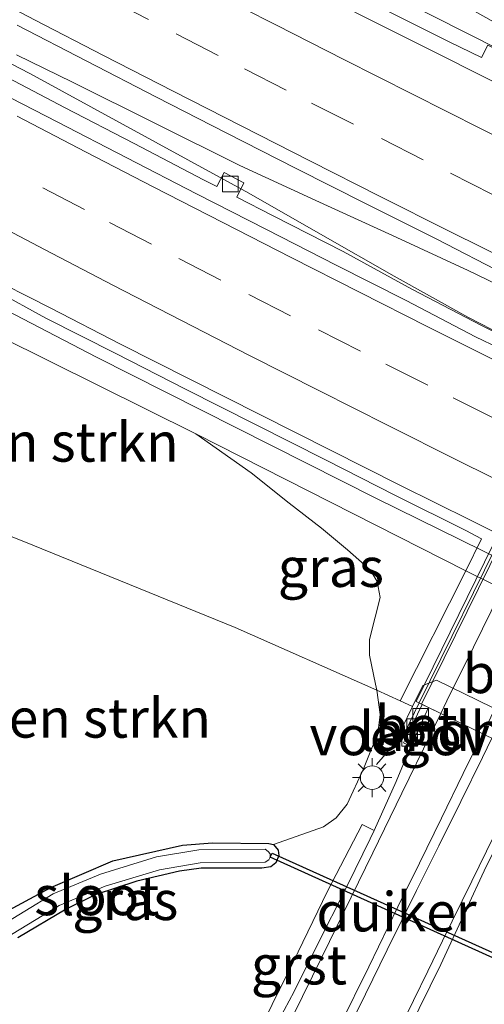
# Model space of a CAD drawing. Units: metres. Extents: x 200983 to 208515, y 531250 to 537500.
# Drawn here: x 202649 to 202678, y 535588 to 535650 of the extents above; entities that cross this region are included whole.
import ezdxf
from ezdxf.enums import TextEntityAlignment as Align

# ---------------------------------------------------------------- set-up
doc = ezdxf.new("R2010")
doc.units = ezdxf.units.M
doc.linetypes.add('VW-3-9_STREEP', pattern=[12, 3, -9])
doc.layers.get('0').update_dxf_attribs({"lineweight": 25})
for name, color, linetype, lineweight in [('B-ME-BV-GELEIDECONSTRUCTIE-GELEIDERAIL-L-B1', 213, 'BV-GELEIDERAIL', 18), ('B-ME-GR-BOMENSTRUIKEN-GV-B6', 93, 'Continuous', 18), ('B-ME-GW-INSTEEKWATERGANG-L-B1', 10, 'Continuous', 25), ('B-ME-GW-KRUINLIJN-L-B1', 93, 'Continuous', 18), ('B-ME-GW-TEENLIJN-L-B1', 93, 'Continuous', 18), ('B-ME-IE-GRASLAND-GV-B6', 93, 'Continuous', 18), ('B-ME-IE-MEUBILAIR_WEGMEUBILAIR-LICHTMAST-S-B1', 8, 'Continuous', 18), ('B-ME-KW-DUIKER-GV-B6', 10, 'Continuous', 25), ('B-ME-KW-LANDHOOFD-GV-B6', 173, 'Continuous', 18), ('B-ME-KW-LEUNING-L-B1', 8, 'Continuous', 18), ('B-ME-KW-LEUNING-L-B2', 8, 'Continuous', 18), ('B-ME-KW-VIADUCT-GV-B7', 173, 'Continuous', 18), ('B-ME-KW-VOEGOVERGANG-L-B2', 8, 'Continuous', 18), ('B-ME-OB-BEKLEDING-GV-B6', 253, 'Continuous', 18), ('B-ME-OG-WATER-GV-B6', 153, 'Continuous', 18), ('B-ME-VH-VERH_SOORT-BETON-OVERIG-GV-B6', 8, 'IE-TERREINAFSCHEIDING-NATUURLIJK-HOUTWAL', 18), ('B-ME-VH-VERH_SOORT-BITUMEN-GV-B6', 8, 'IE-TERREINAFSCHEIDING-NATUURLIJK-HOUTWAL', 18), ('B-ME-VH-VERH_SOORT-BITUMEN-GV-B7', 8, 'IE-TERREINAFSCHEIDING-NATUURLIJK-HOUTWAL', 18), ('B-ME-VH-VERH_SOORT-GV-B6', 8, 'Continuous', 18), ('B-ME-VV-KOLK-S-B1', 8, 'Continuous', 18), ('B-ME-VW-MARKERING-39STREEP-015-L-B1', 255, 'VW-3-9_STREEP', 18), ('B-ME-VW-MARKERING-STREEP-015-L-B1', 7, 'Continuous', 18), ('B-ME-VW-MARKERING-STREEP-015-L-B2', 7, 'Continuous', 18)]:
    doc.layers.add(name, color=color, linetype=linetype, lineweight=lineweight)
doc.styles.add('NLCS-ISO', font='NLCS-ISO.TTF')
doc.linetypes.add('BV-GELEIDERAIL', pattern='A,10,-3,[108,NLCS.SHX,S=1,R=0,X=0,Y=0],-3', length=16)
doc.linetypes.add('IE-TERREINAFSCHEIDING-NATUURLIJK-HOUTWAL', pattern='A,7,-1.5,[67,NLCS.SHX,S=0.75,R=45,X=0,Y=0],-1.5,7,-1.5,[70,NLCS.SHX,S=0.75,R=0,X=0,Y=0],-1.5', length=20)

# ---------------------------------------------------------------- blocks, each defined once
blk = doc.blocks.new('kolk')
blk.add_lwpolyline([(-0.5, -0.5), (0.5, -0.5), (0.5, 0.5), (-0.5, 0.5)], close=True)
blk = doc.blocks.new('lantaarnpaal')
for p, q in [((-0.884, 0.884), (-0.53, 0.53)), ((0, 0.75), (0, 1.25)), ((0.53, 0.53), (0.884, 0.884)), ((-0.75, 0), (-1.25, 0)), ((0.75, 0), (1.25, 0)), ((-0.53, -0.53), (-0.884, -0.884)), ((0.53, -0.53), (0.884, -0.884)), ((0, -0.75), (0, -1.25))]:
    blk.add_line(p, q)
blk.add_circle((0, 0), 0.75)

msp = doc.modelspace()

# ---------------------------------------------------------------- linework, layer by layer
at = {"layer": 'B-ME-BV-GELEIDECONSTRUCTIE-GELEIDERAIL-L-B1'}
for points in [[(202739.581, 535619.297, 12.233), (202735.966, 535620.991, 12.224), (202728.719, 535624.329, 12.249), (202725.108, 535626.025, 12.207), (202719.042, 535628.8068, 12.1988), (202714.264, 535631.186, 12.211), (202710.695, 535632.9672, 12.1852), (202707.1178, 535634.7495, 12.1522), (202685.546, 535645.2762, 12.1073), (202664.1507, 535656.1061, 12.0081), (202660.549, 535657.924, 11.979), (202642.889, 535667.191, 11.877), (202625.222, 535676.584, 11.808), (202607.733, 535686.211, 11.752), (202590.299, 535695.986, 11.7), (202572.994, 535705.958, 11.627), (202555.779, 535716.067, 11.572), (202538.631, 535726.398, 11.516), (202527.7965, 535733.0669, 11.5058)], [(202522.839, 535718.548, 11.683), (202539.842, 535708.214, 11.787), (202573.112, 535688.579, 11.895), (202604.493, 535670.911, 12.056), (202640.901, 535651.268, 12.161), (202649.166, 535647.011, 12.177), (202663.1271, 535639.3703, 12.206), (202667.7142, 535636.7432, 12.214), (202672.4086, 535634.0765, 12.262), (202677.0972, 535631.4648, 12.271), (202681.7462, 535629.0707, 12.308), (202694.9031, 535622.6195, 12.358), (202700.9596, 535619.8293, 12.372), (202707.0964, 535617.211, 12.393), (202712.0246, 535615.1789, 12.382), (202715.6966, 535613.6085, 12.383), (202728.086, 535608.012, 12.555), (202758.369, 535594.091, 12.567), (202785.318, 535582.548, 12.507), (202818.469, 535568.564, 12.535), (202843.266, 535558.704, 12.454), (202853.082, 535554.907, 12.391)], [(202518.1505, 535704.8038, 11.9681), (202527.671, 535698.983, 11.996), (202544.869, 535688.721, 12.035), (202562.094, 535678.607, 12.103), (202579.443, 535668.685, 12.16), (202596.929, 535658.939, 12.244), (202614.492, 535649.398, 12.301), (202628.577, 535641.86, 12.36), (202632.12, 535639.992, 12.367), (202635.704, 535638.104, 12.376), (202653.428, 535628.904, 12.459), (202671.2884, 535619.8911, 12.4853), (202692.7971, 535609.3041, 12.607), (202700.038, 535605.799, 12.671), (202703.703, 535604.113, 12.713), (202708.516, 535601.807, 12.717), (202714.538, 535598.941, 12.75), (202721.787, 535595.567, 12.775)], [(202853.316, 535555.573, 12.383), (202821.199, 535568.16, 12.487), (202789.237, 535581.603, 12.531), (202762.267, 535593.096, 12.595), (202728.364, 535608.646, 12.515), (202720.009, 535612.857, 12.539), (202715.1636, 535615.138, 12.394), (202712.8014, 535616.4213, 12.3929), (202709.3089, 535618.2331, 12.3687), (202704.5744, 535620.741, 12.3951), (202702.1358, 535621.9102, 12.4314), (202698.6118, 535623.6792, 12.4061), (202695.0547, 535625.55, 12.3863), (202683.1336, 535631.5339, 12.3588), (202681.9321, 535632.1072, 12.3819), (202677.1205, 535634.438, 12.2928), (202672.2952, 535636.6656, 12.2631), (202667.4182, 535638.9059, 12.251), (202662.5696, 535641.1329, 12.1916), (202651.89, 535646.438, 12.213), (202648.317, 535648.185, 12.193)]]:
    msp.add_polyline3d(points, dxfattribs=at)
at = {"layer": 'B-ME-GR-BOMENSTRUIKEN-GV-B6'}
for points in [[(202647.2979, 535630.2089, 11.5819), (202659.7638, 535624.0053, 11.9239), (202663.292, 535621.5351, 12.0909), (202665.7187, 535619.5844, 12.5002), (202667.769, 535617.9917, 12.9897), (202669.4286, 535616.6191, 13.1718), (202670.8821, 535615.34, 13.306), (202671.3269, 535614.5903, 13.4996), (202671.5027, 535613.586, 13.8626), (202671.1996, 535612.3215, 14.7272), (202670.8307, 535610.8918, 15.6754), (202670.8292, 535609.8871, 16.188), (202671.225, 535608.0572, 16.971), (202671.2907, 535607.6555, 17.0936), (202662.2747, 535611.652, 16.9133), (202649.3662, 535616.9224, 16.8351), (202637.132, 535621.8213, 16.8803)], [(202637.132, 535621.8213, 16.8803), (202649.3662, 535616.9224, 16.8351), (202662.2747, 535611.652, 16.9133), (202671.2907, 535607.6555, 17.0936), (202671.5099, 535606.1043, 17.2134), (202671.3736, 535604.9232, 17.2579), (202670.4434, 535602.6369, 17.2976), (202669.4041, 535600.4, 17.2959), (202668.7078, 535599.5193, 17.3235), (202667.9012, 535598.9524, 17.3079), (202664.717, 535597.81, 17.2274), (202664.4188, 535597.8865, 17.2125), (202660.824, 535597.9284, 17.1449), (202658.915, 535597.7837, 17.1465), (202654.4535, 535596.7839, 17.1383), (202650.5184, 535595.0796, 17.1333), (202645.4565, 535592.3592, 17.0789)]]:
    msp.add_polyline3d(points, dxfattribs=at)
at = {"layer": 'B-ME-GW-INSTEEKWATERGANG-L-B1'}
msp.add_polyline3d([(202645.4565, 535592.3592, 17.0789), (202650.5184, 535595.0796, 17.1333), (202654.4535, 535596.7839, 17.1383), (202658.915, 535597.7837, 17.1465), (202660.824, 535597.9284, 17.1449), (202664.4188, 535597.8865, 17.2125), (202664.717, 535597.81, 17.2274), (202665.0106, 535597.4688, 17.2132), (202665.0549, 535597.1086, 17.2119), (202664.8635, 535596.6587, 17.2107), (202664.5453, 535596.3897, 17.2132), (202663.9714, 535596.3109, 17.2144), (202660.0968, 535596.3022, 17.2157), (202658.7186, 535596.128, 17.2119), (202655.9993, 535595.4807, 17.1794), (202653.3389, 535594.6094, 17.1832), (202651.4892, 535593.693, 17.1819), (202648.4135, 535591.8633, 17.1557)], dxfattribs=at)
at = {"layer": 'B-ME-GW-KRUINLIJN-L-B1'}
msp.add_polyline3d([(202673.5816, 535606.6162, 17.1234), (202672.7813, 535606.9948, 17.1234), (202671.2907, 535607.6555, 17.0936), (202662.2747, 535611.652, 16.9133), (202649.3662, 535616.9224, 16.8351), (202637.132, 535621.8213, 16.8803), (202634.355, 535622.92, 17.0026), (202623.573, 535628.68, 17.099), (202608.971, 535636.044, 17.047), (202596.787, 535642.926, 16.834), (202585.627, 535649.557, 16.689), (202573.438, 535656.224, 16.585), (202562.054, 535662.948, 16.436), (202550.709, 535670.231, 16.247), (202539.587, 535676.526, 16.174), (202530.991, 535681.955, 16.05), (202522.956, 535687.108, 15.925), (202513.913, 535692.513, 15.725)], dxfattribs=at)
at = {"layer": 'B-ME-GW-TEENLIJN-L-B1'}
msp.add_polyline3d([(202647.2979, 535630.2089, 11.5819), (202659.7638, 535624.0053, 11.9239), (202676.975, 535615.268, 11.7662), (202687.391, 535610.138, 11.7122), (202702.4398, 535602.6715, 12.1721), (202711.7029, 535598.0988, 12.0181), (202716.8214, 535595.7429, 12.0656), (202734.441, 535587.633, 12.229), (202754.647, 535578.396, 12.281), (202776.35, 535568.99, 12.201), (202800.971, 535558.384, 12.233), (202835.454, 535544.929, 12.06), (202847.923, 535540.271, 12.007)], dxfattribs=at)
at = {"layer": 'B-ME-IE-GRASLAND-GV-B6'}
for points in [[(202668.5427, 535656.0389, 11.3282), (202678.5936, 535650.3916, 11.3154), (202690.8445, 535643.4975, 11.4114), (202690.062, 535641.904, 11.3227), (202684.7443, 535644.5398, 11.2437), (202679.3959, 535647.301, 11.223), (202679.8193, 535648.1022, 11.223), (202678.3732, 535648.8137, 11.223), (202677.969, 535648.011, 11.223), (202675.916, 535649.022, 11.244), (202671.441, 535651.252, 11.219)], [(202648.355, 535650.081, 11.494), (202652.795, 535647.78, 11.491), (202657.24, 535645.491, 11.522), (202661.694, 535643.219, 11.536), (202666.148, 535640.947, 11.544), (202670.612, 535638.696, 11.557), (202675.081, 535636.452, 11.575), (202679.521, 535634.153, 11.567), (202684.008, 535631.933, 11.601), (202684.88, 535631.426, 11.592)], [(202684.88, 535631.426, 11.592), (202683.136, 535628.319, 11.525), (202682.436, 535628.699, 11.524), (202677.971, 535630.928, 11.499), (202673.54, 535633.246, 11.49), (202669.155, 535635.653, 11.483), (202664.696, 535637.915, 11.454), (202662.367, 535639.121, 11.441), (202662.812, 535640.035, 11.436), (202661.566, 535640.679, 11.432), (202661.09, 535639.783, 11.434), (202660.256, 535640.215, 11.429), (202655.829, 535642.541, 11.415), (202651.381, 535644.824, 11.385), (202646.951, 535647.143, 11.379)], [(202647.001, 535633.135, 11.627), (202650.184, 535631.388, 11.658), (202654.652, 535629.144, 11.669), (202659.105, 535626.871, 11.691), (202663.565, 535624.611, 11.732), (202668.028, 535622.357, 11.748), (202672.486, 535620.092, 11.769), (202676.968, 535617.859, 11.774), (202677.969, 535617.325, 11.7224), (202676.975, 535615.268, 11.7662)], [(202676.975, 535615.268, 11.7662), (202659.7638, 535624.0053, 11.9239), (202647.2979, 535630.2089, 11.5819)], [(202672.7813, 535606.9948, 17.1234), (202671.2907, 535607.6555, 17.0936), (202671.225, 535608.0572, 16.971), (202670.8292, 535609.8871, 16.188), (202670.8307, 535610.8918, 15.6754), (202671.1996, 535612.3215, 14.7272), (202671.5027, 535613.586, 13.8626), (202671.3269, 535614.5903, 13.4996), (202670.8821, 535615.34, 13.306), (202669.4286, 535616.6191, 13.1718), (202667.769, 535617.9917, 12.9897), (202665.7187, 535619.5844, 12.5002), (202663.292, 535621.5351, 12.0909), (202659.7638, 535624.0053, 11.9239), (202676.975, 535615.268, 11.7662), (202672.7813, 535606.9948, 17.1234)], [(202648.4135, 535591.8633, 17.1557), (202651.4892, 535593.693, 17.1819), (202653.3389, 535594.6094, 17.1832), (202655.9993, 535595.4807, 17.1794), (202658.7186, 535596.128, 17.2119), (202660.0968, 535596.3022, 17.2157), (202663.9714, 535596.3109, 17.2144), (202664.5453, 535596.3897, 17.2132), (202664.8635, 535596.6587, 17.2107), (202665.0549, 535597.1086, 17.2119), (202665.0106, 535597.4688, 17.2132), (202664.717, 535597.81, 17.2274), (202667.9012, 535598.9524, 17.3079), (202668.7078, 535599.5193, 17.3235), (202669.4041, 535600.4, 17.2959), (202670.4434, 535602.6369, 17.2976), (202671.3736, 535604.9232, 17.2579), (202671.5099, 535606.1043, 17.2134), (202671.2907, 535607.6555, 17.0936), (202672.7813, 535606.9948, 17.1234), (202673.5816, 535606.6162, 17.1234), (202672.8705, 535605.1674, 17.3099), (202673.3119, 535604.9518, 17.3099), (202672.9996, 535604.3025, 17.3099), (202673.4743, 535604.089, 17.3238)], [(202673.4743, 535604.089, 17.3238), (202672.5246, 535601.8304, 17.3119), (202671.1193, 535598.7225, 17.3043), (202670.367, 535599.0933, 17.2952), (202668.1598, 535594.8348, 17.27), (202665.9654, 535590.3086, 17.1431), (202663.295, 535584.9157, 17.1885), (202661.4424, 535581.5641, 17.1368), (202662.0065, 535581.2226, 17.1769), (202661.4339, 535580.8323, 17.1781), (202660.2613, 535580.338, 17.1505), (202658.5248, 535579.9052, 17.1234), (202656.5616, 535579.57, 17.0674), (202654.8978, 535579.4987, 17.0575), (202653.7761, 535579.5648, 17.0594), (202652.1801, 535579.9771, 17.0458), (202650.561, 535580.5928, 17.0241), (202648.2014, 535581.7093, 17.0501)], [(202673.311, 535585.9719, 17.2278), (202675.3773, 535590.1716, 17.2439), (202676.9229, 535593.5148, 17.2558), (202678.2724, 535596.4198, 17.2728), (202678.8441, 535597.5374, 17.3009), (202680.3519, 535600.5383, 17.3175), (202681.1105, 535600.1753, 17.2974), (202681.4852, 535600.9431, 17.2981), (202681.9164, 535600.7303, 17.2981), (202681.2631, 535599.1214, 17.2729), (202681.0216, 535598.2991, 17.2666), (202681.0409, 535597.5639, 17.2687), (202681.7581, 535593.1685, 17.1301), (202682.425, 535589.1637, 16.9223), (202681.2066, 535590.446, 16.9423), (202680.9515, 535590.5391, 16.9393), (202680.4357, 535590.5006, 16.9663), (202680.0739, 535590.1636, 16.9773), (202680.0132, 535589.7118, 16.9944), (202681.3992, 535587.467, 16.93)], [(202645.4565, 535592.3592, 17.0789), (202650.5184, 535595.0796, 17.1333), (202654.4535, 535596.7839, 17.1383), (202658.915, 535597.7837, 17.1465), (202660.824, 535597.9284, 17.1449), (202664.4188, 535597.8865, 17.2125), (202664.717, 535597.81, 17.2274), (202665.0106, 535597.4688, 17.2132), (202665.0549, 535597.1086, 17.2119), (202664.8635, 535596.6587, 17.2107), (202664.5453, 535596.3897, 17.2132), (202663.9714, 535596.3109, 17.2144), (202660.0968, 535596.3022, 17.2157), (202658.7186, 535596.128, 17.2119), (202655.9993, 535595.4807, 17.1794), (202653.3389, 535594.6094, 17.1832), (202651.4892, 535593.693, 17.1819), (202648.4135, 535591.8633, 17.1557)], [(202647.5093, 535591.7922, 16.6829), (202651.0385, 535593.9356, 16.8207), (202653.9654, 535595.1551, 16.835), (202657.4375, 535596.215, 16.8337), (202660.0291, 535596.6446, 16.8532), (202664.1847, 535596.6902, 16.8415), (202664.4055, 535596.8503, 16.8415), (202664.5032, 535597.0032, 16.8415), (202664.4924, 535597.233, 16.8415), (202664.3746, 535597.3838, 16.8415), (202664.1756, 535597.5207, 16.8415), (202659.9562, 535597.4745, 16.8532), (202657.2475, 535597.0255, 16.8337), (202653.6837, 535595.9376, 16.835), (202650.661, 535594.6782, 16.8207), (202647.0229, 535592.4686, 16.6829)]]:
    msp.add_polyline3d(points, dxfattribs=at)
at = {"layer": 'B-ME-KW-DUIKER-GV-B6'}
msp.add_polyline3d([(202680.4823, 535589.7795, 16.6806), (202664.5032, 535597.0032, 16.8415), (202664.6268, 535597.2765, 16.8415), (202680.6059, 535590.0529, 16.6806), (202680.4823, 535589.7795, 16.6806)], dxfattribs=at)
at = {"layer": 'B-ME-KW-LANDHOOFD-GV-B6'}
msp.add_polyline3d([(202674.6001, 535606.5617, 17.3258), (202674.1983, 535606.7573, 17.3156), (202673.3119, 535604.9518, 17.3099), (202672.8705, 535605.1674, 17.3099), (202673.5816, 535606.6162, 17.1234), (202674.24, 535607.9578, 16.1751), (202675.0966, 535608.3034, 15.74), (202683.0789, 535604.4196, 15.74), (202683.2911, 535603.5263, 16.1958), (202682.66, 535602.2426, 17.1137), (202681.9164, 535600.7303, 17.2981), (202681.4852, 535600.9431, 17.2981), (202682.3829, 535602.7728, 17.2981), (202681.6531, 535603.128, 17.3318), (202674.6001, 535606.5617, 17.3258)], dxfattribs=at)
at = {"layer": 'B-ME-KW-LEUNING-L-B1'}
msp.add_polyline3d([(202671.278, 535602.932, 17.2606), (202673.1212, 535605.045, 17.4064), (202674.0073, 535606.8503, 17.4082)], dxfattribs=at)
at = {"layer": 'B-ME-KW-LEUNING-L-B2'}
msp.add_line((202674.0073, 535606.8503, 17.4082), (202695.7722, 535651.1973, 17.4541), dxfattribs=at)
at = {"layer": 'B-ME-KW-VIADUCT-GV-B7'}
msp.add_polyline3d([(202673.8013, 535606.9506, 17.3075), (202695.5651, 535651.2983, 17.2477), (202695.9855, 535651.0934, 17.2986), (202696.0304, 535651.0716, 17.2999), (202696.4076, 535650.8877, 17.3226), (202703.6816, 535647.3422, 17.3417), (202704.1322, 535647.1226, 17.3366), (202704.1771, 535647.1007, 17.3357), (202704.5651, 535646.9116, 17.302), (202682.7731, 535602.5828, 17.2983), (202682.4277, 535602.7509, 17.2981), (202682.3829, 535602.7728, 17.2981), (202681.6531, 535603.128, 17.3318), (202674.6001, 535606.5617, 17.3258), (202674.1983, 535606.7573, 17.3156), (202674.1533, 535606.7792, 17.3155), (202673.8013, 535606.9506, 17.3075)], dxfattribs=at)
at = {"layer": 'B-ME-KW-VOEGOVERGANG-L-B2'}
msp.add_line((202682.7731, 535602.5828, 17.2983), (202673.8013, 535606.9506, 17.3075), dxfattribs=at)
at = {"layer": 'B-ME-OB-BEKLEDING-GV-B6'}
msp.add_polyline3d([(202673.5816, 535606.6162, 17.1234), (202672.7813, 535606.9948, 17.1234), (202676.975, 535615.268, 11.7662), (202687.391, 535610.138, 11.7122), (202683.412, 535601.88, 17.1137), (202682.66, 535602.2426, 17.1137), (202683.2911, 535603.5263, 16.1958), (202683.0789, 535604.4196, 15.74), (202675.0966, 535608.3034, 15.74), (202674.24, 535607.9578, 16.1751), (202673.5816, 535606.6162, 17.1234)], dxfattribs=at)
at = {"layer": 'B-ME-OG-WATER-GV-B6'}
msp.add_polyline3d([(202647.0229, 535592.4686, 16.6829), (202650.661, 535594.6782, 16.8207), (202653.6837, 535595.9376, 16.835), (202657.2475, 535597.0255, 16.8337), (202659.9562, 535597.4745, 16.8532), (202664.1756, 535597.5207, 16.8415), (202664.3746, 535597.3838, 16.8415), (202664.4924, 535597.233, 16.8415), (202664.5032, 535597.0032, 16.8415), (202664.4055, 535596.8503, 16.8415), (202664.1847, 535596.6902, 16.8415), (202660.0291, 535596.6446, 16.8532), (202657.4375, 535596.215, 16.8337), (202653.9654, 535595.1551, 16.835), (202651.0385, 535593.9356, 16.8207), (202647.5093, 535591.7922, 16.6829)], dxfattribs=at)
at = {"layer": 'B-ME-VH-VERH_SOORT-BETON-OVERIG-GV-B6'}
for points in [[(202748.15, 535613.054, 11.563), (202743.613, 535615.156, 11.556), (202739.067, 535617.253, 11.537), (202734.536, 535619.367, 11.533), (202730.009, 535621.49, 11.532), (202725.493, 535623.637, 11.51), (202720.978, 535625.785, 11.505), (202716.465, 535627.936, 11.488), (202711.947, 535630.079, 11.466), (202711.306, 535630.364, 11.473), (202706.819, 535632.571, 11.445), (202702.337, 535634.788, 11.424), (202697.842, 535636.979, 11.417), (202693.353, 535639.181, 11.401), (202688.86, 535641.374, 11.399), (202684.4, 535643.641, 11.374), (202679.923, 535645.867, 11.34), (202675.459, 535648.12, 11.325), (202670.992, 535650.366, 11.307), (202666.538, 535652.639, 11.291), (202662.094, 535654.931, 11.27), (202657.649, 535657.22, 11.252), (202653.209, 535659.518, 11.241), (202647.448, 535662.497, 11.207)], [(202671.441, 535651.252, 11.219), (202675.916, 535649.022, 11.244), (202677.969, 535648.011, 11.223), (202678.3732, 535648.8137, 11.223), (202679.8193, 535648.1022, 11.223), (202679.3959, 535647.301, 11.223), (202684.7443, 535644.5398, 11.2437), (202690.062, 535641.904, 11.3227), (202690.8445, 535643.4975, 11.4114), (202701.3172, 535638.3272, 11.3799), (202700.9122, 535637.4712, 11.2567), (202702.6173, 535636.6916, 11.2465), (202702.2943, 535636.0442, 11.2465), (202707.4902, 535633.5066, 11.381), (202717.1448, 535628.865, 11.3752)], [(202646.951, 535647.143, 11.379), (202651.381, 535644.824, 11.385), (202655.829, 535642.541, 11.415), (202660.256, 535640.215, 11.429), (202661.09, 535639.783, 11.434), (202661.566, 535640.679, 11.432), (202662.812, 535640.035, 11.436), (202662.367, 535639.121, 11.441), (202664.696, 535637.915, 11.454), (202669.155, 535635.653, 11.483), (202673.54, 535633.246, 11.49), (202677.971, 535630.928, 11.499), (202682.436, 535628.699, 11.524), (202683.136, 535628.319, 11.525)], [(202747.352, 535597.09, 11.77), (202742.798, 535599.154, 11.757), (202738.244, 535601.217, 11.756), (202733.695, 535603.313, 11.755), (202729.18, 535605.462, 11.749), (202724.648, 535607.574, 11.728), (202720.121, 535609.697, 11.711), (202715.596, 535611.823, 11.676), (202711.078, 535613.965, 11.679), (202706.548, 535616.082, 11.643), (202700.028, 535619.151, 11.633), (202695.523, 535621.321, 11.595), (202691.04, 535623.534, 11.574), (202686.546, 535625.726, 11.555), (202682.113, 535628.041, 11.521), (202677.598, 535630.193, 11.511), (202673.168, 535632.512, 11.471), (202668.709, 535634.774, 11.48), (202664.259, 535637.054, 11.459), (202659.805, 535639.326, 11.439), (202655.361, 535641.617, 11.418), (202650.923, 535643.921, 11.403), (202646.474, 535646.203, 11.384)], [(202646.044, 535634.28, 11.655), (202650.51, 535632.032, 11.675), (202654.955, 535629.742, 11.685), (202659.41, 535627.472, 11.702), (202663.877, 535625.226, 11.726), (202668.343, 535622.977, 11.737), (202672.799, 535620.71, 11.754), (202677.284, 535618.501, 11.771), (202681.753, 535616.26, 11.775), (202686.247, 535614.067, 11.802), (202690.731, 535611.856, 11.805), (202695.239, 535609.693, 11.858), (202698.81, 535607.971, 11.858), (202702.514, 535606.167, 11.887), (202707.025, 535604.01, 11.912), (202711.546, 535601.875, 11.929), (202716.055, 535599.715, 11.948), (202720.591, 535597.609, 11.965), (202725.131, 535595.515, 11.994), (202729.679, 535593.437, 11.994), (202734.209, 535591.328, 11.987), (202738.767, 535589.272, 12.002), (202743.325, 535587.217, 12.001)], [(202687.391, 535610.138, 11.7122), (202676.975, 535615.268, 11.7662), (202677.969, 535617.325, 11.7224), (202676.968, 535617.859, 11.774), (202672.486, 535620.092, 11.769), (202668.028, 535622.357, 11.748), (202663.565, 535624.611, 11.732), (202659.105, 535626.871, 11.691), (202654.652, 535629.144, 11.669), (202650.184, 535631.388, 11.658), (202647.001, 535633.135, 11.627)], [(202674.6001, 535606.5617, 17.3258), (202673.4743, 535604.089, 17.3238), (202672.9996, 535604.3025, 17.3099), (202673.3119, 535604.9518, 17.3099), (202674.1983, 535606.7573, 17.3156), (202674.6001, 535606.5617, 17.3258)]]:
    msp.add_polyline3d(points, dxfattribs=at)
at = {"layer": 'B-ME-VH-VERH_SOORT-BITUMEN-GV-B6'}
for points in [[(202647.448, 535662.497, 11.207), (202653.209, 535659.518, 11.241), (202657.649, 535657.22, 11.252), (202662.094, 535654.931, 11.27), (202666.538, 535652.639, 11.291), (202670.992, 535650.366, 11.307), (202675.459, 535648.12, 11.325), (202679.923, 535645.867, 11.34), (202684.4, 535643.641, 11.374), (202688.86, 535641.374, 11.399), (202693.353, 535639.181, 11.401), (202697.842, 535636.979, 11.417), (202702.337, 535634.788, 11.424), (202706.819, 535632.571, 11.445), (202711.306, 535630.364, 11.473), (202711.947, 535630.079, 11.466), (202716.465, 535627.936, 11.488), (202720.978, 535625.785, 11.505), (202725.493, 535623.637, 11.51), (202730.009, 535621.49, 11.532), (202734.536, 535619.367, 11.533), (202739.067, 535617.253, 11.537), (202743.613, 535615.156, 11.556), (202748.15, 535613.054, 11.563)], [(202712.489, 535618.113, 11.737), (202707.968, 535620.248, 11.731), (202706.45, 535620.916, 11.717), (202701.95, 535623.094, 11.694), (202697.459, 535625.293, 11.7), (202695.165, 535626.376, 11.662), (202692.938, 535627.429, 11.624), (202685.574, 535631.022, 11.586), (202684.88, 535631.426, 11.592), (202684.008, 535631.933, 11.601), (202679.521, 535634.153, 11.567), (202675.081, 535636.452, 11.575), (202670.612, 535638.696, 11.557), (202666.148, 535640.947, 11.544), (202661.694, 535643.219, 11.536), (202657.24, 535645.491, 11.522), (202652.795, 535647.78, 11.491), (202648.355, 535650.081, 11.494)], [(202646.474, 535646.203, 11.384), (202650.923, 535643.921, 11.403), (202655.361, 535641.617, 11.418), (202659.805, 535639.326, 11.439), (202664.259, 535637.054, 11.459), (202668.709, 535634.774, 11.48), (202673.168, 535632.512, 11.471), (202677.598, 535630.193, 11.511), (202682.113, 535628.041, 11.521), (202686.546, 535625.726, 11.555), (202691.04, 535623.534, 11.574), (202695.523, 535621.321, 11.595), (202700.028, 535619.151, 11.633), (202706.548, 535616.082, 11.643), (202711.078, 535613.965, 11.679), (202715.596, 535611.823, 11.676), (202720.121, 535609.697, 11.711), (202724.648, 535607.574, 11.728), (202729.18, 535605.462, 11.749), (202733.695, 535603.313, 11.755), (202738.244, 535601.217, 11.756), (202742.798, 535599.154, 11.757), (202747.352, 535597.09, 11.77)], [(202743.325, 535587.217, 12.001), (202738.767, 535589.272, 12.002), (202734.209, 535591.328, 11.987), (202729.679, 535593.437, 11.994), (202725.131, 535595.515, 11.994), (202720.591, 535597.609, 11.965), (202716.055, 535599.715, 11.948), (202711.546, 535601.875, 11.929), (202707.025, 535604.01, 11.912), (202702.514, 535606.167, 11.887), (202698.81, 535607.971, 11.858), (202695.239, 535609.693, 11.858), (202690.731, 535611.856, 11.805), (202686.247, 535614.067, 11.802), (202681.753, 535616.26, 11.775), (202677.284, 535618.501, 11.771), (202672.799, 535620.71, 11.754), (202668.343, 535622.977, 11.737), (202663.877, 535625.226, 11.726), (202659.41, 535627.472, 11.702), (202654.955, 535629.742, 11.685), (202650.51, 535632.032, 11.675), (202646.044, 535634.28, 11.655)], [(202663.7867, 535584.2743, 17.1916), (202666.0226, 535588.4483, 17.211), (202667.3883, 535591.1896, 17.2471), (202669.4541, 535595.2643, 17.3011), (202670.8702, 535598.1716, 17.3029), (202671.1193, 535598.7225, 17.3043), (202672.5246, 535601.8304, 17.3119), (202673.4743, 535604.089, 17.3238), (202674.6001, 535606.5617, 17.3258), (202681.6531, 535603.128, 17.3318), (202680.3519, 535600.5383, 17.3175), (202678.8441, 535597.5374, 17.3009), (202678.2724, 535596.4198, 17.2728), (202676.9229, 535593.5148, 17.2558), (202675.3773, 535590.1716, 17.2439), (202673.311, 535585.9719, 17.2278)]]:
    msp.add_polyline3d(points, dxfattribs=at)
at = {"layer": 'B-ME-VH-VERH_SOORT-BITUMEN-GV-B7'}
msp.add_polyline3d([(202695.9855, 535651.0934, 17.2986), (202696.0304, 535651.0716, 17.3012), (202696.4076, 535650.8877, 17.3226), (202703.6816, 535647.3422, 17.3417), (202704.1322, 535647.1226, 17.3366), (202704.1771, 535647.1007, 17.3357), (202693.2679, 535624.8554, 17.3175), (202682.4277, 535602.7509, 17.2981), (202682.3829, 535602.7728, 17.2981), (202681.6531, 535603.128, 17.3318), (202674.6001, 535606.5617, 17.3258), (202674.1983, 535606.7573, 17.3156), (202674.1533, 535606.7792, 17.3155), (202685.0377, 535628.8721, 17.3175), (202695.9855, 535651.0934, 17.2986)], dxfattribs=at)
at = {"layer": 'B-ME-VH-VERH_SOORT-GV-B6'}
msp.add_polyline3d([(202662.0065, 535581.2226, 17.1769), (202661.4424, 535581.5641, 17.1368), (202663.295, 535584.9157, 17.1885), (202665.9654, 535590.3086, 17.1431), (202668.1598, 535594.8348, 17.27), (202670.367, 535599.0933, 17.2952), (202671.1193, 535598.7225, 17.3043), (202670.8702, 535598.1716, 17.3029), (202669.4541, 535595.2643, 17.3011), (202667.3883, 535591.1896, 17.2471), (202666.0226, 535588.4483, 17.211), (202663.7867, 535584.2743, 17.1916), (202663.2637, 535583.3059, 17.1896), (202662.4382, 535581.7776, 17.1886), (202662.0065, 535581.2226, 17.1769)], dxfattribs=at)
at = {"layer": 'B-ME-VW-MARKERING-39STREEP-015-L-B1'}
for points in [[(202745.012, 535607.454, 11.766), (202740.647, 535609.452, 11.76), (202736.23, 535611.493, 11.75), (202731.701, 535613.611, 11.74), (202727.274, 535615.683, 11.735), (202722.755, 535617.822, 11.723), (202718.235, 535619.962, 11.706), (202713.843, 535622.067, 11.69), (202709.338, 535624.235, 11.674), (202704.933, 535626.366, 11.655), (202700.439, 535628.558, 11.637), (202695.993, 535630.726, 11.616), (202691.687, 535632.846, 11.597), (202687.381, 535634.966, 11.578), (202682.979, 535637.15, 11.559), (202678.684, 535639.292, 11.543), (202674.264, 535641.503, 11.531), (202669.804, 535643.762, 11.516), (202665.522, 535645.932, 11.505), (202661.176, 535648.158, 11.486), (202656.729, 535650.443, 11.47), (202652.339, 535652.711, 11.454), (202648.081, 535654.927, 11.441)], [(202745.583, 535593.391, 11.933), (202741.034, 535595.466, 11.926), (202736.49, 535597.541, 11.925), (202731.949, 535599.633, 11.919), (202727.408, 535601.725, 11.914), (202723.018, 535603.758, 11.907), (202718.484, 535605.865, 11.888), (202713.968, 535607.972, 11.861), (202709.45, 535610.112, 11.841), (202705.111, 535612.166, 11.824), (202700.619, 535614.322, 11.802), (202696.296, 535616.407, 11.771), (202691.939, 535618.515, 11.747), (202687.63, 535620.629, 11.728), (202683.32, 535622.743, 11.709), (202678.851, 535624.967, 11.692), (202674.559, 535627.117, 11.672), (202670.257, 535629.279, 11.655), (202665.802, 535631.549, 11.643), (202661.347, 535633.82, 11.629), (202656.921, 535636.106, 11.615), (202652.661, 535638.318, 11.6), (202648.4, 535640.534, 11.58)]]:
    msp.add_polyline3d(points, dxfattribs=at)
at = {"layer": 'B-ME-VW-MARKERING-STREEP-015-L-B1'}
for points in [[(202744.261, 535611.554, 11.676), (202739.807, 535613.594, 11.668), (202735.433, 535615.618, 11.658), (202731.018, 535617.691, 11.65), (202726.57, 535619.781, 11.643), (202722.101, 535621.9, 11.629), (202717.625, 535624.044, 11.615), (202713.175, 535626.171, 11.598), (202708.724, 535628.318, 11.581), (202704.27, 535630.474, 11.565), (202699.916, 535632.601, 11.546), (202695.499, 535634.767, 11.527), (202691.119, 535636.912, 11.511), (202686.666, 535639.114, 11.489), (202682.317, 535641.283, 11.469), (202677.944, 535643.472, 11.449), (202673.575, 535645.681, 11.438), (202669.187, 535647.897, 11.425), (202664.9, 535650.078, 11.409), (202660.516, 535652.325, 11.392), (202656.132, 535654.583, 11.373), (202651.72, 535656.88, 11.356), (202647.404, 535659.125, 11.339)], [(202746.708, 535603.007, 11.856), (202742.231, 535605.055, 11.851), (202737.832, 535607.074, 11.841), (202733.351, 535609.149, 11.831), (202728.902, 535611.228, 11.822), (202724.399, 535613.34, 11.815), (202720, 535615.428, 11.804), (202715.533, 535617.552, 11.788), (202711.112, 535619.676, 11.77), (202706.693, 535621.807, 11.746), (202702.364, 535623.907, 11.734), (202697.926, 535626.069, 11.714), (202693.492, 535628.239, 11.692), (202689.058, 535630.421, 11.671), (202684.728, 535632.561, 11.65), (202680.284, 535634.764, 11.635), (202675.914, 535636.943, 11.621), (202671.514, 535639.154, 11.603), (202667.062, 535641.414, 11.596), (202662.69, 535643.639, 11.583), (202658.316, 535645.869, 11.568), (202653.87, 535648.155, 11.551), (202649.52, 535650.405, 11.538), (202645.167, 535652.674, 11.525)], [(202745.549, 535597.061, 11.844), (202741.041, 535599.117, 11.832), (202736.518, 535601.184, 11.83), (202732.036, 535603.237, 11.825), (202727.657, 535605.256, 11.818), (202723.205, 535607.322, 11.808), (202718.733, 535609.399, 11.79), (202714.284, 535611.496, 11.769), (202709.897, 535613.551, 11.752), (202705.458, 535615.679, 11.731), (202701.044, 535617.784, 11.707), (202696.582, 535619.942, 11.678), (202692.266, 535622.052, 11.657), (202687.843, 535624.229, 11.638), (202683.432, 535626.392, 11.62), (202679.01, 535628.601, 11.598), (202674.554, 535630.834, 11.573), (202670.189, 535633.044, 11.566), (202665.839, 535635.256, 11.553), (202661.47, 535637.489, 11.54), (202657.029, 535639.775, 11.522), (202652.72, 535642.009, 11.508), (202648.36, 535644.283, 11.489)], [(202747.321, 535588.833, 12.027), (202742.774, 535590.897, 12.022), (202738.302, 535592.939, 12.018), (202733.898, 535594.963, 12.015), (202729.465, 535597.004, 12.013), (202724.991, 535599.068, 12.001), (202720.507, 535601.134, 11.992), (202716.116, 535603.186, 11.972), (202711.7, 535605.257, 11.944), (202707.219, 535607.367, 11.924), (202702.798, 535609.468, 11.905), (202698.377, 535611.575, 11.87), (202693.979, 535613.696, 11.844), (202689.533, 535615.871, 11.825), (202685.135, 535618.026, 11.807), (202680.797, 535620.158, 11.791), (202676.414, 535622.343, 11.77), (202672.026, 535624.548, 11.747), (202667.644, 535626.762, 11.737), (202663.186, 535629.017, 11.726), (202658.836, 535631.254, 11.714), (202654.467, 535633.506, 11.697), (202650.096, 535635.776, 11.681), (202645.675, 535638.088, 11.663)], [(202675.378, 535606.183, 17.3455), (202674.7376, 535604.8898, 17.3337), (202672.8939, 535601.0995, 17.3137), (202671.0424, 535597.2835, 17.2977), (202669.6676, 535594.4601, 17.3017), (202667.8103, 535590.6677, 17.2441), (202665.9499, 535586.8684, 17.2457)], [(202666.1415, 535580.5664, 17.2734), (202667.5173, 535583.4138, 17.289), (202668.9354, 535586.2788, 17.2806), (202670.7804, 535590.0203, 17.2721), (202672.6442, 535593.8458, 17.3757), (202674.017, 535596.6403, 17.3411), (202675.4236, 535599.507, 17.3432), (202676.8087, 535602.3435, 17.3803), (202678.0605, 535604.877, 17.414)], [(202678.6384, 535604.5957, 17.4132), (202678.0439, 535603.3756, 17.4132), (202676.6466, 535600.5622, 17.3553), (202675.2576, 535597.7449, 17.3436), (202673.8379, 535594.8908, 17.3929), (202671.9609, 535591.1029, 17.328), (202670.5669, 535588.2675, 17.2793), (202669.1828, 535585.4241, 17.2819), (202667.3202, 535581.6159, 17.2903), (202666.7525, 535580.4238, 17.2851)], [(202672.712, 535585.9577, 17.2716), (202673.6336, 535587.8629, 17.2794), (202674.5628, 535589.7408, 17.2755), (202675.4893, 535591.671, 17.2846), (202677.3587, 535595.4794, 17.2807), (202678.3008, 535597.3921, 17.3138), (202681.2474, 535603.3255, 17.3494)]]:
    msp.add_polyline3d(points, dxfattribs=at)
at = {"layer": 'B-ME-VW-MARKERING-STREEP-015-L-B2'}
for points in [[(202697.1963, 535650.5032, 17.3674), (202696.5654, 535649.212, 17.3873), (202694.222, 535644.4529, 17.4053), (202691.4192, 535638.7534, 17.43), (202688.5958, 535633.0518, 17.4197), (202685.7818, 535627.3535, 17.397), (202682.5198, 535620.7056, 17.4015), (202679.7107, 535615.0011, 17.3708), (202676.9099, 535609.2889, 17.3648), (202675.9631, 535607.3818, 17.3423), (202675.378, 535606.183, 17.3455)], [(202678.0605, 535604.877, 17.414), (202678.5807, 535605.9377, 17.4173), (202679.9636, 535608.7607, 17.4068), (202682.2803, 535613.5048, 17.4315), (202684.6345, 535618.2785, 17.481), (202686.974, 535623.063, 17.4488), (202688.8285, 535626.8522, 17.4405), (202691.171, 535631.6432, 17.4678), (202693.9796, 535637.3635, 17.4765), (202696.7581, 535643.0194, 17.475), (202699.5456, 535648.6947, 17.4323), (202699.812, 535649.2283, 17.429)]]:
    msp.add_polyline3d(points, dxfattribs=at)

# ---------------------------------------------------------------- block references
at = {"layer": 'B-ME-IE-MEUBILAIR_WEGMEUBILAIR-LICHTMAST-S-B1', "rotation": 90}
msp.add_blockref('lantaarnpaal', (202671, 535602.0846, 17.2606), dxfattribs=at)
at = {"layer": 'B-ME-VV-KOLK-S-B1', "rotation": 90}
for p in [(202661.955, 535639.948, 11.477), (202674.0878, 535605.9904, 17.2794), (202673.7048, 535605.3338, 17.2794), (202673.392, 535604.5836, 17.2794)]:
    msp.add_blockref('kolk', p, dxfattribs=at)

# ---------------------------------------------------------------- texts
at = {"layer": 'B-ME-GR-BOMENSTRUIKEN-GV-B6', "ltscale": 0.2, "style": 'NLCS-ISO'}
for p in [(202648.1562, 535623.4893), (202650.2181, 535605.885)]:
    msp.add_text('bmn en strkn', height=2.5, dxfattribs=at).set_placement(p, align=Align.MIDDLE_CENTER)
at = {"layer": 'B-ME-IE-GRASLAND-GV-B6', "ltscale": 0.2, "style": 'NLCS-ISO'}
for p in [(202668.3694, 535615.5001), (202655.2557, 535594.2489)]:
    msp.add_text('gras', height=2.5, dxfattribs=at).set_placement(p, align=Align.MIDDLE_CENTER)
at = {"layer": 'B-ME-KW-DUIKER-GV-B6', "ltscale": 0.2, "style": 'NLCS-ISO'}
msp.add_text('duiker', height=2.5, dxfattribs=at).set_placement((202672.5546, 535593.528), align=Align.MIDDLE_CENTER)
at = {"layer": 'B-ME-KW-LANDHOOFD-GV-B6', "ltscale": 0.2, "style": 'NLCS-ISO'}
msp.add_text('landhoofd', height=2.5, dxfattribs=at).set_placement((202678.43, 535605.037), align=Align.MIDDLE_CENTER)
at = {"layer": 'B-ME-KW-VOEGOVERGANG-L-B2', "ltscale": 0.2, "style": 'NLCS-ISO'}
msp.add_text('voegovergang', height=2.5, dxfattribs=at).set_placement((202678.2872, 535604.7667), align=Align.MIDDLE_CENTER)
at = {"layer": 'B-ME-OB-BEKLEDING-GV-B6', "ltscale": 0.2, "style": 'NLCS-ISO'}
msp.add_text('bekl', height=2.5, dxfattribs=at).set_placement((202680.1961, 535608.7239), align=Align.MIDDLE_CENTER)
at = {"layer": 'B-ME-OG-WATER-GV-B6', "ltscale": 0.2, "style": 'NLCS-ISO'}
msp.add_text('sloot', height=2.5, dxfattribs=at).set_placement((202653.44, 535594.5602), align=Align.MIDDLE_CENTER)
at = {"layer": 'B-ME-VH-VERH_SOORT-BETON-OVERIG-GV-B6', "ltscale": 0.2, "style": 'NLCS-ISO'}
msp.add_text('bet', height=2.5, dxfattribs=at).set_placement((202673.8101, 535605.4141), align=Align.MIDDLE_CENTER)
at = {"layer": 'B-ME-VH-VERH_SOORT-GV-B6', "ltscale": 0.2, "style": 'NLCS-ISO'}
msp.add_text('grst', height=2.5, dxfattribs=at).set_placement((202666.3341, 535590.1442), align=Align.MIDDLE_CENTER)

doc.saveas('drawing.dxf')
